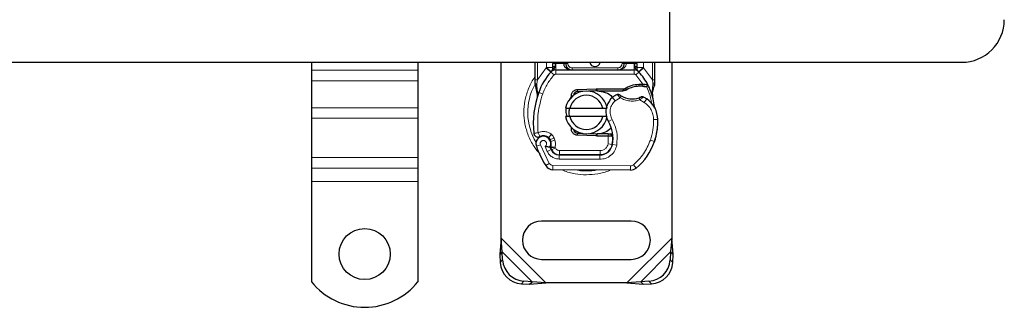
# Model space of a CAD drawing. Units: millimetres. Extents: x 0 to 420, y 0 to 297.
# Drawn here: x 142 to 188, y 53 to 66 of the extents above; entities that cross this region are included whole.
import ezdxf

# ---------------------------------------------------------------- set-up
doc = ezdxf.new("R2010")
doc.units = ezdxf.units.MM

msp = doc.modelspace()

# ---------------------------------------------------------------- linework, layer by layer
at = {"color": 7, "linetype": 'Continuous', "lineweight": 25}
for p, q in [((172.5272, 73.9), (172.5272, 64.2)), ((97.9272, 64.2), (172.5272, 64.2)), ((155.7272, 64.2), (155.7272, 63.8326)), ((160.7272, 64.2), (160.7272, 63.8326)), ((164.6272, 55.9523), (164.6272, 64.2)), ((166.2272, 63.3732), (166.2272, 64.2)), ((167.0574, 64.2), (167.0574, 64.1394)), ((167.6574, 64.14), (167.6574, 64.2)), ((170.3969, 64.2), (170.3969, 64.14)), ((170.9969, 64.1394), (170.9969, 64.2)), ((171.8272, 64.2), (171.8272, 63.3732)), ((172.5272, 64.2), (186.2272, 64.2)), ((172.6272, 64.2), (172.6272, 55.9523)), ((155.7272, 63.8326), (155.7272, 63.3376)), ((160.7272, 63.8326), (160.7272, 63.3376)), ((166.9712, 63.7505), (166.976, 63.7554)), ((167.1849, 63.84), (170.8694, 63.84)), ((171.0783, 63.7554), (171.0832, 63.7505)), ((155.7272, 63.3376), (155.7272, 62.0649)), ((160.7272, 63.3376), (160.7272, 62.0649)), ((166.2272, 63.1801), (166.2272, 63.3732)), ((171.8272, 63.3732), (171.8272, 63.2158)), ((166.2272, 63.1801), (166.2314, 63.1178)), ((166.2314, 63.1178), (166.243, 63.059)), ((166.2319, 63.1209), (166.2419, 63.0639)), ((166.243, 63.059), (166.3074, 62.7524)), ((168.208, 62.9241), (169.0828, 62.9591)), ((168.4466, 62.8336), (168.212, 62.8242)), ((169.0868, 62.8592), (168.7285, 62.8449)), ((169.0828, 62.9591), (169.1272, 62.96)), ((169.1272, 62.96), (170.4102, 62.96)), ((169.1272, 62.86), (170.3406, 62.86)), ((170.3406, 62.86), (170.4102, 62.96)), ((170.3406, 62.86), (170.5253, 62.9132)), ((170.5253, 62.9132), (170.4102, 62.96)), ((171.089, 63.1722), (171.2659, 63.1721)), ((171.263, 63.0722), (171.3233, 63.0698)), ((171.2659, 63.1721), (171.3281, 63.1695)), ((171.5129, 63.1388), (171.458, 63.0602)), ((171.7069, 62.8482), (171.7288, 62.5857)), ((171.8272, 63.2158), (171.8135, 63.1122)), ((166.3281, 62.8043), (166.322, 62.5938)), ((166.3248, 62.5929), (166.322, 62.5938)), ((167.8455, 62.4574), (167.9224, 62.5865)), ((171.725, 62.6004), (171.7285, 62.5867)), ((171.7287, 62.6381), (171.7284, 62.7944)), ((155.7272, 62.0649), (155.7272, 61.5699)), ((160.7272, 62.0649), (160.7272, 61.5699)), ((167.6474, 62.05), (167.8526, 62.05)), ((167.8526, 62.05), (169.4018, 62.05)), ((169.4018, 62.05), (169.607, 62.05)), ((155.7272, 61.5699), (155.7272, 59.7314)), ((160.7272, 61.5699), (160.7272, 59.7314)), ((167.8526, 61.65), (167.6474, 61.65)), ((169.4018, 61.65), (167.8526, 61.65)), ((169.607, 61.65), (169.4018, 61.65)), ((168.0376, 60.9936), (168.0617, 60.9535)), ((166.9553, 60.4817), (166.9245, 60.5727)), ((169.0828, 60.7409), (168.208, 60.7759)), ((168.212, 60.8759), (168.4466, 60.8665)), ((168.7285, 60.8552), (169.0868, 60.8408)), ((169.1272, 60.74), (169.0828, 60.7409)), ((169.6402, 60.84), (169.1272, 60.84)), ((169.6402, 60.74), (169.1272, 60.74)), ((169.6472, 60.84), (169.6402, 60.84)), ((169.6538, 60.74), (169.6402, 60.74)), ((169.8546, 60.7407), (169.7428, 60.84)), ((169.7428, 60.84), (169.8585, 60.84)), ((171.8513, 60.5696), (171.8087, 60.4551)), ((166.9953, 60.0955), (166.9544, 60.1861)), ((155.7272, 59.7314), (155.7272, 59.2364)), ((160.7272, 59.7314), (160.7272, 59.2364)), ((167.3497, 59.8575), (169.2569, 59.8477)), ((169.2672, 59.86), (167.3599, 59.86)), ((169.3809, 59.86), (169.2672, 59.86)), ((155.7272, 59.2364), (155.7272, 58.6)), ((160.7272, 59.2364), (160.7272, 58.6)), ((170.7006, 59.1403), (167.0556, 59.159)), ((155.7272, 58.6), (155.7272, 53.9025)), ((160.7272, 58.6), (160.7272, 53.9025)), ((170.7272, 56.75), (166.5272, 56.75)), ((164.6272, 55.9523), (164.5599, 55.1828)), ((164.6794, 55.3023), (164.6272, 55.9523)), ((172.6272, 55.9523), (172.5749, 55.3023)), ((172.6944, 55.1828), (172.6272, 55.9523)), ((164.6794, 55.3023), (164.5599, 55.1828)), ((164.5599, 55.1828), (164.5786, 54.8015)), ((164.6982, 54.921), (164.6794, 55.3023)), ((172.5749, 55.3023), (172.5562, 54.921)), ((172.6944, 55.1828), (172.5749, 55.3023)), ((172.6757, 54.8015), (172.6944, 55.1828)), ((166.5272, 54.95), (170.7272, 54.95)), ((165.5786, 53.8015), (165.9599, 53.7828)), ((166.0794, 53.9023), (165.6982, 53.921)), ((165.9599, 53.7828), (166.0794, 53.9023)), ((165.9599, 53.7828), (166.7294, 53.85)), ((166.7294, 53.85), (166.0794, 53.9023)), ((170.5249, 53.85), (166.7294, 53.85)), ((171.1749, 53.9023), (170.5249, 53.85)), ((170.5249, 53.85), (171.2944, 53.7828)), ((171.5562, 53.921), (171.1749, 53.9023)), ((171.1749, 53.9023), (171.2944, 53.7828)), ((171.2944, 53.7828), (171.6757, 53.8015))]:
    msp.add_line(p, q, dxfattribs=at)
at = {"color": 8, "linetype": 'Continuous', "lineweight": 18}
for p, q in [((166.3272, 63.3732), (166.3272, 64.2)), ((166.7574, 63.961), (166.7574, 64.2)), ((167.1574, 64.2), (167.1574, 64.1394)), ((167.5574, 64.14), (167.5574, 64.2)), ((167.7574, 64.2), (167.7574, 64.14)), ((170.2969, 64.14), (170.2969, 64.2)), ((170.4969, 64.2), (170.4969, 64.14)), ((170.8969, 64.1394), (170.8969, 64.2)), ((171.2969, 64.2), (171.2969, 63.961)), ((171.7272, 64.2), (171.7272, 63.3732)), ((160.7272, 63.8326), (155.7272, 63.8326)), ((166.3272, 63.3732), (166.7428, 63.9456)), ((166.7428, 63.9456), (166.7574, 63.961)), ((166.7428, 63.9456), (166.9638, 63.7428)), ((167.1112, 63.6076), (166.9638, 63.7428)), ((167.1574, 64.1394), (167.1849, 64.14)), ((167.1849, 63.84), (167.1849, 64.14)), ((167.1849, 64.14), (167.5574, 64.14)), ((167.1849, 63.84), (167.1849, 63.64)), ((167.6574, 64.14), (167.7574, 64.14)), ((167.9574, 63.94), (167.9574, 63.84)), ((167.9574, 63.94), (170.0969, 63.94)), ((170.0969, 63.84), (170.0969, 63.94)), ((170.2969, 64.14), (170.3969, 64.14)), ((170.4969, 64.14), (170.8694, 64.14)), ((170.8694, 64.14), (170.8694, 63.84)), ((170.8694, 64.14), (170.8969, 64.1394)), ((170.8694, 63.64), (170.8694, 63.84)), ((171.0905, 63.7428), (170.9431, 63.6076)), ((171.0905, 63.7428), (171.3116, 63.9456)), ((171.2969, 63.961), (171.3116, 63.9456)), ((171.3116, 63.9456), (171.7272, 63.3732)), ((155.7272, 63.3376), (160.7272, 63.3376)), ((166.3069, 63.19), (166.3272, 63.3732)), ((167.1849, 63.64), (170.8694, 63.64)), ((171.2659, 63.1721), (170.9431, 63.6076)), ((171.7272, 63.3732), (171.7437, 63.2241)), ((166.3069, 63.19), (166.3046, 63.1437)), ((166.3068, 63.0995), (166.3046, 63.1437)), ((166.3068, 63.0995), (166.3281, 62.8043)), ((168.208, 62.9241), (168.212, 62.8242)), ((169.0868, 62.8592), (169.0828, 62.9591)), ((169.1272, 62.96), (169.1272, 62.86)), ((171.0918, 63.0722), (171.089, 63.1722)), ((171.2659, 63.1721), (171.263, 63.0722)), ((171.2926, 63.0481), (171.2742, 63.0837)), ((171.3281, 63.1695), (171.3233, 63.0698)), ((171.7069, 62.8482), (171.7435, 63.1508)), ((171.7437, 63.2241), (171.7435, 63.1508)), ((166.3873, 62.7834), (166.3281, 62.8043)), ((166.5759, 62.7167), (166.3873, 62.7834)), ((169.9796, 62.3983), (169.8487, 62.5495)), ((170.2071, 62.5366), (169.9796, 62.3983)), ((171.342, 62.3171), (171.1314, 62.4386)), ((171.4548, 62.4823), (171.342, 62.3171)), ((160.7272, 62.0649), (155.7272, 62.0649)), ((160.7272, 61.5699), (155.7272, 61.5699)), ((169.832, 61.5182), (169.6589, 61.418)), ((171.9777, 61.5189), (171.7778, 61.5143)), ((171.9775, 61.5251), (171.9794, 61.5251)), ((166.9846, 60.8211), (166.8598, 60.6648)), ((166.9245, 60.5727), (167.1139, 60.637)), ((166.9553, 60.4817), (167.1447, 60.5459)), ((167.1447, 60.5459), (167.1139, 60.637)), ((168.212, 60.8759), (168.208, 60.7759)), ((169.0828, 60.7409), (169.0868, 60.8408)), ((169.1272, 60.84), (169.1272, 60.74)), ((169.6402, 60.74), (169.6402, 60.84)), ((169.6421, 60.3779), (169.6538, 60.74)), ((169.6538, 60.74), (169.6472, 60.84)), ((169.8741, 60.64), (169.8602, 60.64)), ((171.6281, 60.5447), (171.8174, 60.4801)), ((171.8513, 60.5696), (171.8468, 60.571)), ((166.4675, 60.3313), (166.2789, 60.2647)), ((166.4675, 60.3313), (166.8875, 59.4539)), ((166.6883, 60.254), (166.7886, 60.0182)), ((166.7886, 60.0182), (166.9703, 60.1018)), ((166.9953, 60.0955), (167.1776, 60.1778)), ((167.1776, 60.1778), (167.1583, 60.2207)), ((167.3599, 60.06), (169.2672, 60.06)), ((167.3599, 60.06), (167.3599, 59.86)), ((169.2672, 59.86), (169.2672, 60.06)), ((169.6421, 60.3779), (169.8394, 60.3452)), ((169.7179, 60.06), (169.7053, 60.06)), ((170.0485, 60.3129), (169.8514, 60.3466)), ((160.7272, 59.7314), (155.7272, 59.7314)), ((167.3486, 59.6575), (167.3497, 59.8575)), ((167.3486, 59.6575), (169.2559, 59.6477)), ((169.2569, 59.8477), (169.2559, 59.6477)), ((155.7272, 59.2364), (160.7272, 59.2364)), ((166.7173, 59.3488), (166.8875, 59.4539)), ((167.0566, 59.359), (167.0556, 59.159)), ((167.0566, 59.359), (170.7016, 59.3403)), ((170.7006, 59.1403), (170.7016, 59.3403)), ((170.8305, 59.3866), (170.9584, 59.2328)), ((160.7272, 58.6), (155.7272, 58.6)), ((166.7294, 53.85), (164.6272, 55.9523)), ((172.6272, 55.9523), (170.5249, 53.85)), ((166.0794, 53.9023), (164.6794, 55.3023)), ((172.5749, 55.3023), (171.1749, 53.9023)), ((164.5786, 54.8015), (164.6982, 54.921)), ((172.5562, 54.921), (172.6757, 54.8015)), ((165.6982, 53.921), (165.5786, 53.8015)), ((171.6757, 53.8015), (171.5562, 53.921))]:
    msp.add_line(p, q, dxfattribs=at)
at = {"color": 7, "linetype": 'Continuous', "lineweight": 25, "flags": 128}
msp.add_lwpolyline([(169.6589, 61.418), (169.5929, 61.5586), (169.5879, 61.5726)], dxfattribs=at)
at = {"color": 7, "linetype": 'Continuous', "lineweight": 25}
msp.add_circle((158.2272, 55.2), 1.2, dxfattribs=at)
for centre, radius, start, end in [((186.2272, 66.2), 2, 270, 0), ((169.0272, 64.25), 0.25, 191.53696, 348.46304), ((169.0272, 61.85), 2.8, 137.46815, 160.529), ((167.1849, 63.54), 0.3, 90, 137.46815), ((167.9574, 64.14), 0.3, 201.28082, 233.8546), ((170.8694, 63.54), 0.3, 42.53185, 90), ((169.0272, 61.85), 2.8, 27.40461, 42.53185), ((168.6272, 61.85), 1, 11.53696, 168.46304), ((168.22, 62.6244), 0.2, 92.29244, 173.95323), ((169.1272, 61.85), 1.01, 90, 92.29244), ((171.1258, 61.8627), 1.21, 91.60861, 119.75321), ((171.1763, 60.0634), 3.01, 88.34868, 91.60861), ((169.0272, 61.85), 2.8, 15.23312, 27.40461), ((170.5357, 61.3167), 4.4, 160.529, 185.82991), ((168.6272, 61.85), 0.8, 14.47751, 165.52249), ((170.4377, 61.869), 0.9, 130.87655, 161.97249), ((170.5032, 61.7934), 1, 115.97607, 130.87655), ((170.7756, 63.49), 1.01, 239.19719, 288.69975), ((170.4396, 60.9959), 1.8, 55.66627, 61.38696), ((170.778, 61.4914), 1.2, 1.31573, 55.66627), ((169.0272, 61.85), 2.8, 7.17278, 15.23312), ((170.4377, 61.869), 0.9, 168.31302, 194.38268), ((168.6272, 61.85), 1, 191.53696, 348.46304), ((168.6272, 61.85), 0.8, 194.47751, 345.52249), ((168.9785, 61.45), 3, 341.13599, 1.31573), ((168.9806, 61.4409), 3, 343.11626, 1.60861), ((168.22, 61.0757), 0.2, 186.04677, 267.70756), ((168.2743, 60.6162), 1.6, 350.30154, 30.07429), ((166.6089, 60.3813), 0.35, 332.27353, 199.45418), ((166.6165, 60.36), 0.39, 51.39879, 116.05174), ((166.735, 60.5085), 0.2, 18.73021, 51.39879), ((169.1272, 61.85), 1.01, 267.70756, 270), ((168.2806, 60.6035), 1.58, 350.59443, 4.98453), ((170.7672, 61.85), 4.76, 199.45418, 211.70017), ((170.7672, 61.85), 4.18, 202.97536, 204.72318), ((166.5971, 60.3602), 0.3782, 340.06862, 18.73021), ((167.3518, 60.2775), 0.42, 204.72318, 269.70712), ((167.3599, 60.26), 0.4, 204.29106, 270), ((169.26, 60.4477), 0.6, 269.70712, 350.30154), ((169.2672, 60.44), 0.58, 270, 350.59443), ((169.1678, 61.3854), 2.8, 309.75692, 341.13599), ((167.0576, 59.559), 0.4, 211.70017, 269.70712), ((170.7026, 59.5403), 0.4, 269.70712, 309.75692), ((166.5272, 55.85), 0.9, 90, 270), ((170.7272, 55.85), 0.9, 270, 90), ((165.6472, 54.8701), 1.0708, 183.67115, 266.32885), ((165.7667, 54.9896), 1.0708, 183.67115, 266.32885), ((171.4876, 54.9896), 1.0708, 273.67115, 356.32885), ((171.6071, 54.8701), 1.0708, 273.67115, 356.32885), ((158.2272, 55.9), 3.2, 218.62483, 321.37517)]:
    msp.add_arc(centre, radius, start, end, dxfattribs=at)
at = {"color": 8, "linetype": 'Continuous', "lineweight": 18}
for centre, radius, start, end in [((168.6272, 61.85), 2.7514, 151.82617, 210.80815), ((168.6272, 61.85), 2.7514, 258.51741, 280.89683), ((170.7026, 59.5403), 0.2, 269.70712, 309.75692)]:
    msp.add_arc(centre, radius, start, end, dxfattribs=at)
for points in [[(166.9712, 63.7505), (166.968, 63.7537), (166.9615, 63.76), (166.9121, 63.8087), (166.8415, 63.8783), (166.7854, 63.9335), (166.7574, 63.961)], [(167.0574, 63.961), (167.0529, 63.961), (167.0439, 63.961), (166.9745, 63.961), (166.8754, 63.961), (166.7967, 63.961), (166.7574, 63.961)], [(167.0574, 64.1394), (167.0589, 64.1394), (167.0619, 64.1394), (167.0851, 64.1394), (167.1181, 64.1394), (167.1443, 64.1394), (167.1574, 64.1394)], [(167.5574, 64.14), (167.5705, 64.14), (167.5967, 64.14), (167.6298, 64.14), (167.6529, 64.14), (167.6559, 64.14), (167.6574, 64.14)], [(170.3969, 64.14), (170.3984, 64.14), (170.4014, 64.14), (170.4246, 64.14), (170.4576, 64.14), (170.4838, 64.14), (170.4969, 64.14)], [(170.8969, 64.1394), (170.91, 64.1394), (170.9362, 64.1394), (170.9693, 64.1394), (170.9924, 64.1394), (170.9954, 64.1394), (170.9969, 64.1394)], [(171.2969, 63.961), (171.2576, 63.961), (171.179, 63.961), (171.0798, 63.961), (171.0104, 63.961), (171.0014, 63.961), (170.9969, 63.961)], [(171.2969, 63.961), (171.2689, 63.9335), (171.2129, 63.8783), (171.1422, 63.8087), (171.0928, 63.76), (171.0864, 63.7537), (171.0832, 63.7505)], [(166.2272, 63.3732), (166.2287, 63.3732), (166.2317, 63.3732), (166.2548, 63.3732), (166.2879, 63.3732), (166.3141, 63.3732), (166.3272, 63.3732)], [(167.1112, 63.6076), (166.9995, 63.4727), (166.7761, 63.2027), (166.6426, 62.8787), (166.5759, 62.7167)], [(167.1849, 63.64), (167.178, 63.6396), (167.1642, 63.6388), (167.1444, 63.6321), (167.1261, 63.6221), (167.1162, 63.6124), (167.1112, 63.6076)], [(170.9431, 63.6076), (170.9381, 63.6124), (170.9282, 63.6221), (170.9099, 63.6321), (170.8901, 63.6388), (170.8763, 63.6396), (170.8694, 63.64)], [(171.7272, 63.3732), (171.7403, 63.3732), (171.7665, 63.3732), (171.7995, 63.3732), (171.8227, 63.3732), (171.8257, 63.3732), (171.8272, 63.3732)], [(171.4399, 63.0619), (171.5029, 62.9217), (171.6289, 62.6415), (171.6803, 62.3386), (171.706, 62.1872)], [(166.5759, 62.7167), (166.4888, 62.4183), (166.3148, 61.8216), (166.3432, 61.2006), (166.3574, 60.8901)], [(170.2583, 62.6225), (170.2576, 62.6212), (170.256, 62.6186), (170.2442, 62.5988), (170.2273, 62.5704), (170.2138, 62.5479), (170.2071, 62.5366)], [(171.1314, 62.4386), (171.1272, 62.451), (171.1188, 62.4758), (171.1082, 62.5072), (171.1008, 62.5291), (171.0999, 62.5319), (171.0994, 62.5333)], [(169.832, 61.5182), (169.9209, 61.3268), (170.0987, 60.9441), (170.0653, 60.5233), (170.0485, 60.3129)], [(171.6281, 60.5447), (171.6744, 60.703), (171.7671, 61.0196), (171.7742, 61.3494), (171.7778, 61.5143)], [(166.1584, 60.8698), (166.1614, 60.8701), (166.1674, 60.8707), (166.2134, 60.8754), (166.2792, 60.8821), (166.3313, 60.8874), (166.3574, 60.8901)], [(166.3574, 60.8901), (166.3689, 60.8665), (166.3919, 60.8195), (166.421, 60.7601), (166.4413, 60.7185), (166.4439, 60.7131), (166.4452, 60.7104)], [(166.9846, 60.8211), (167.0128, 60.7951), (167.0691, 60.743), (167.0989, 60.6723), (167.1139, 60.637)], [(167.1447, 60.5459), (167.1587, 60.4922), (167.1865, 60.3847), (167.1677, 60.2754), (167.1583, 60.2207)], [(171.6281, 60.5447), (171.5351, 60.3242), (171.349, 59.8832), (171.0034, 59.5521), (170.8305, 59.3866)], [(167.1776, 60.1778), (167.187, 60.161), (167.2056, 60.1274), (167.2501, 60.09), (167.3025, 60.0648), (167.3408, 60.0616), (167.3599, 60.06)]]:
    msp.add_open_spline(points, degree=3, dxfattribs=at)
at = {"color": 7, "linetype": 'Continuous', "lineweight": 25}
for points, knots in [([(166.9712, 63.7505), (167.0141, 63.7884), (167.0759, 63.8428), (167.1324, 63.9167), (167.1507, 63.9651), (167.1532, 63.992), (167.1545, 64.0055)], [0, 0, 0, 0, 0.5432892, 0.7812437, 0.8906704, 1, 1, 1, 1]), ([(166.9712, 63.7505), (166.9905, 63.7734), (167.0197, 63.8079), (167.051, 63.8828), (167.0554, 63.9366), (167.0574, 63.961)], [0, 0, 0, 0, 0.5198855, 0.7820128, 1, 1, 1, 1]), ([(167.0574, 63.961), (167.0574, 63.9896), (167.0574, 64.0466), (167.0574, 64.1085), (167.0574, 64.1394)], [0, 0, 0, 0, 0.50000518, 1, 1, 1, 1]), ([(167.5574, 64.14), (167.5589, 64.1211), (167.5618, 64.0819), (167.5852, 64.0253), (167.6229, 63.9718), (167.6955, 63.9063), (167.8098, 63.8516), (167.908, 63.8439), (167.9574, 63.84)], [0, 0, 0, 0, 0.0888851, 0.1840891, 0.2942826, 0.4225391, 0.7088702, 1, 1, 1, 1]), ([(167.6574, 64.14), (167.6585, 64.1211), (167.6607, 64.0819), (167.6783, 64.0253), (167.7064, 63.9718), (167.7611, 63.9063), (167.8467, 63.8516), (167.9203, 63.8439), (167.9574, 63.84)], [0, 0, 0, 0, 0.0888886, 0.1840893, 0.294292, 0.4225392, 0.7088703, 1, 1, 1, 1]), ([(170.0969, 63.84), (170.134, 63.8439), (170.2076, 63.8516), (170.2933, 63.9063), (170.3479, 63.9718), (170.376, 64.0253), (170.3936, 64.0819), (170.3959, 64.1211), (170.3969, 64.14)], [0, 0, 0, 0, 0.2911298, 0.5774609, 0.7057174, 0.8159109, 0.9111149, 1, 1, 1, 1]), ([(170.8998, 64.0055), (170.9011, 63.992), (170.9037, 63.9651), (170.9219, 63.9167), (170.9784, 63.8428), (171.0402, 63.7884), (171.0832, 63.7505)], [0, 0, 0, 0, 0.1093195, 0.2187549, 0.4567095, 1, 1, 1, 1]), ([(170.9969, 64.1394), (170.9969, 64.1085), (170.9969, 64.0466), (170.9969, 63.9896), (170.9969, 63.961)], [0, 0, 0, 0, 0.4999948, 1, 1, 1, 1]), ([(171.0832, 63.7505), (171.0638, 63.7734), (171.0347, 63.8079), (171.0033, 63.8828), (170.9989, 63.9366), (170.9969, 63.961)], [0, 0, 0, 0, 0.5198881, 0.7820105, 1, 1, 1, 1]), ([(169.1272, 62.86), (169.2566, 62.8429), (169.5156, 62.8087), (169.7722, 62.6694), (169.8475, 62.555), (169.8506, 62.5504)], [0, 0, 0, 0, 0.489653, 0.9793061, 1, 1, 1, 1]), ([(171.3233, 63.0698), (171.3412, 63.0689), (171.376, 63.067), (171.4143, 63.064), (171.4373, 63.0621), (171.4491, 63.061), (171.4566, 63.0603), (171.4575, 63.0603), (171.458, 63.0602)], [0, 0, 0, 0, 0.2912598, 0.5654459, 0.6879243, 0.8028337, 0.9033298, 1, 1, 1, 1]), ([(171.3281, 63.1695), (171.3553, 63.1671), (171.4071, 63.1626), (171.4664, 63.1516), (171.5055, 63.1413), (171.5106, 63.1396), (171.5129, 63.1388)], [0, 0, 0, 0, 0.29495325, 0.56260644, 0.79610027, 1, 1, 1, 1]), ([(171.7284, 62.7944), (171.7415, 62.8432), (171.7677, 62.9412), (171.7982, 63.0551), (171.8135, 63.1122)], [0, 0, 0, 0, 0.4989143, 1, 1, 1, 1]), ([(166.3074, 62.7524), (166.3146, 62.7096), (166.3227, 62.6618), (166.3227, 62.6238), (166.3227, 62.6198)], [0, 0, 0, 0, 0.89612606, 1, 1, 1, 1]), ([(170.169, 62.6824), (170.1694, 62.6821), (170.1701, 62.6816), (170.1759, 62.6773), (170.1846, 62.6709), (170.1999, 62.66), (170.2246, 62.6432), (170.2471, 62.6294), (170.2583, 62.6225)], [0, 0, 0, 0, 0.13150251, 0.26198675, 0.38814904, 0.51596954, 0.75966272, 1, 1, 1, 1]), ([(171.2107, 62.5785), (171.2101, 62.5783), (171.2091, 62.5778), (171.2012, 62.5741), (171.1895, 62.5687), (171.1697, 62.56), (171.1392, 62.5474), (171.1126, 62.538), (171.0994, 62.5333)], [0, 0, 0, 0, 0.13168211, 0.26196775, 0.38667619, 0.51474573, 0.75773536, 1, 1, 1, 1]), ([(167.7309, 61.65), (167.6999, 61.7342), (167.6512, 61.8664), (167.6838, 62.0012), (167.6955, 62.05)], [0, 0, 0, 0, 0.6373376, 1, 1, 1, 1]), ([(167.8381, 62.05), (167.8187, 61.9886), (167.7769, 61.856), (167.8158, 61.722), (167.8366, 61.65)], [0, 0, 0, 0, 0.4634551, 1, 1, 1, 1]), ([(171.8603, 62.0135), (171.857, 62.0207), (171.8499, 62.0358), (171.8381, 62.0649), (171.8267, 62.0977), (171.8166, 62.135), (171.8093, 62.1709), (171.8066, 62.1904), (171.8053, 62.1996)], [0, 0, 0, 0, 0.1053751, 0.2239328, 0.4709015, 0.7361236, 0.8746205, 1, 1, 1, 1]), ([(169.7699, 61.0881), (169.6878, 61.0229), (169.5009, 60.8744), (169.2615, 60.8524), (169.1272, 60.84)], [0, 0, 0, 0, 0.43878669, 1, 1, 1, 1]), ([(166.2368, 60.7306), (166.2264, 60.7392), (166.2067, 60.7556), (166.1933, 60.7768), (166.187, 60.7869)], [0, 0, 0, 0, 0.5253166, 1, 1, 1, 1]), ([(169.6472, 60.84), (169.66, 60.84), (169.6854, 60.84), (169.7168, 60.84), (169.7386, 60.84), (169.7414, 60.84), (169.7428, 60.84)], [0, 0, 0, 0, 0.2543788, 0.5057555, 0.7538042, 1, 1, 1, 1]), ([(169.8546, 60.7407), (169.8517, 60.7407), (169.8472, 60.7407), (169.8209, 60.7406), (169.788, 60.7404), (169.7441, 60.7402), (169.6947, 60.7401), (169.6676, 60.7401), (169.6538, 60.74)], [0, 0, 0, 0, 0.2512887, 0.3786799, 0.5068557, 0.7419028, 0.8681972, 1, 1, 1, 1]), ([(166.9188, 60.2184), (166.9178, 60.2185), (166.9159, 60.2186), (166.9008, 60.2192), (166.8774, 60.2206), (166.8362, 60.2241), (166.7714, 60.2313), (166.716, 60.2464), (166.6883, 60.254)], [0, 0, 0, 0, 0.12313975, 0.24444056, 0.37500205, 0.49964619, 0.74932317, 1, 1, 1, 1])]:
    msp.add_open_spline(points, degree=3, knots=knots, dxfattribs=at)
for points in [[(167.0574, 63.961), (167.0565, 63.9415), (167.0545, 63.9025), (167.0415, 63.8657), (167.035, 63.8473)], [(167.9224, 62.5865), (167.921, 62.6072), (167.9182, 62.6486), (167.9304, 62.7101), (167.954, 62.7679), (167.9893, 62.8195), (168.0343, 62.8628), (168.0874, 62.8957), (168.146, 62.9179), (168.1873, 62.9221), (168.208, 62.9241)], [(170.4102, 62.96), (170.516, 63.0189), (170.7276, 63.1365), (170.9685, 63.1603), (171.089, 63.1722)], [(170.0652, 62.6924), (170.0737, 62.6957), (170.0908, 62.7024), (170.1186, 62.7031), (170.1458, 62.6972), (170.1613, 62.6873), (170.169, 62.6824)], [(171.2107, 62.5785), (171.218, 62.5814), (171.2327, 62.5873), (171.2565, 62.5891), (171.2801, 62.586), (171.2944, 62.5794), (171.3016, 62.5761)], [(168.208, 60.7759), (168.1856, 60.7783), (168.1408, 60.783), (168.0777, 60.8089), (168.0218, 60.8471), (167.9759, 60.897), (167.9421, 60.9559), (167.9226, 61.0208), (167.9171, 61.0887), (167.9261, 61.1328), (167.9306, 61.1549)], [(166.1584, 60.8698), (166.1612, 60.8539), (166.1666, 60.8223), (166.1889, 60.779), (166.2201, 60.742), (166.2593, 60.7136), (166.3042, 60.6953), (166.352, 60.6883), (166.4005, 60.6923), (166.4303, 60.7044), (166.4452, 60.7104)], [(166.9544, 60.1861), (166.953, 60.1897), (166.9503, 60.197), (166.9488, 60.2085), (166.9494, 60.2202), (166.9516, 60.2276), (166.9527, 60.2313)]]:
    msp.add_open_spline(points, degree=3, dxfattribs=at)
at = {"color": 8, "linetype": 'Continuous', "lineweight": 18}
for points, knots in [([(167.1545, 64.0055), (167.1482, 64.0052), (167.1355, 64.0047), (167.1114, 64.0007), (167.0851, 63.9923), (167.0669, 63.9803), (167.0587, 63.9695), (167.0578, 63.9639), (167.0574, 63.961)], [0, 0, 0, 0, 0.1252292, 0.2500089, 0.5, 0.7499911, 0.8747708, 1, 1, 1, 1]), ([(167.1545, 64.0055), (167.1551, 64.026), (167.1563, 64.0688), (167.157, 64.1152), (167.1574, 64.1394)], [0, 0, 0, 0, 0.4796864, 1, 1, 1, 1]), ([(167.7574, 64.14), (167.7601, 64.1149), (167.7643, 64.0761), (167.7892, 64.0295), (167.815, 63.9976), (167.8468, 63.9718), (167.8934, 63.9469), (167.9323, 63.9427), (167.9574, 63.94)], [0, 0, 0, 0, 0.23944295, 0.36955024, 0.49999985, 0.63010729, 0.76055705, 1, 1, 1, 1]), ([(170.0969, 63.84), (170.1464, 63.8439), (170.2445, 63.8516), (170.3588, 63.9063), (170.4315, 63.9718), (170.4691, 64.0253), (170.4925, 64.0819), (170.4955, 64.1211), (170.4969, 64.14)], [0, 0, 0, 0, 0.2911297, 0.5774608, 0.705708, 0.8159107, 0.9111114, 1, 1, 1, 1]), ([(170.0969, 63.94), (170.1221, 63.9427), (170.1609, 63.9469), (170.2075, 63.9718), (170.2393, 63.9976), (170.2652, 64.0294), (170.2901, 64.076), (170.2942, 64.1149), (170.2969, 64.14)], [0, 0, 0, 0, 0.239443, 0.3695502, 0.4999998, 0.6301073, 0.760557, 1, 1, 1, 1]), ([(170.8998, 64.0055), (170.8993, 64.026), (170.8981, 64.0688), (170.8973, 64.1152), (170.8969, 64.1394)], [0, 0, 0, 0, 0.47968637, 1, 1, 1, 1]), ([(170.8998, 64.0055), (170.9126, 64.0046), (170.9382, 64.003), (170.9703, 63.9927), (170.9924, 63.9782), (170.9954, 63.9668), (170.9969, 63.961)], [0, 0, 0, 0, 0.2501632, 0.5, 0.7498368, 1, 1, 1, 1]), ([(166.2272, 63.5222), (166.2087, 63.5), (166.0639, 63.326), (165.8909, 62.9397), (165.7268, 62.3984), (165.6785, 61.8499), (165.7276, 61.3024), (165.8872, 60.7577), (166.1269, 60.2717), (166.3558, 60.0105), (166.4544, 59.8981)], [0, 0, 0, 0, 0.02211025, 0.17284207, 0.31755751, 0.45409443, 0.59063136, 0.73534679, 0.88607862, 1, 1, 1, 1]), ([(166.3069, 63.19), (166.2947, 63.1896), (166.2703, 63.1888), (166.2448, 63.1862), (166.2299, 63.1831), (166.2281, 63.1811), (166.2272, 63.1801)], [0, 0, 0, 0, 0.2798496, 0.5593252, 0.7796283, 1, 1, 1, 1]), ([(166.3046, 63.1437), (166.2926, 63.1414), (166.2687, 63.1368), (166.2449, 63.1293), (166.232, 63.1227), (166.2316, 63.1194), (166.2314, 63.1178)], [0, 0, 0, 0, 0.2798496, 0.5593103, 0.7796195, 1, 1, 1, 1]), ([(166.3068, 63.0995), (166.2953, 63.0955), (166.2723, 63.0876), (166.2509, 63.0756), (166.2408, 63.0657), (166.2423, 63.0612), (166.243, 63.059)], [0, 0, 0, 0, 0.27984931, 0.55928834, 0.77960674, 1, 1, 1, 1]), ([(171.7069, 62.8482), (171.711, 62.8439), (171.7194, 62.8353), (171.7268, 62.8214), (171.7305, 62.8074), (171.7291, 62.7987), (171.7284, 62.7944)], [0, 0, 0, 0, 0.250016, 0.5, 0.749984, 1, 1, 1, 1]), ([(171.8135, 63.1122), (171.813, 63.1146), (171.812, 63.1195), (171.797, 63.1295), (171.7739, 63.1405), (171.7536, 63.1474), (171.7435, 63.1508)], [0, 0, 0, 0, 0.2500914, 0.5, 0.7499086, 1, 1, 1, 1]), ([(171.8272, 63.2158), (171.8256, 63.2169), (171.8226, 63.2191), (171.8011, 63.2217), (171.7737, 63.2235), (171.7537, 63.2239), (171.7437, 63.2241)], [0, 0, 0, 0, 0.2798472, 0.5592831, 0.7796045, 1, 1, 1, 1]), ([(166.3281, 62.8043), (166.3231, 62.8002), (166.3132, 62.792), (166.3053, 62.7784), (166.3023, 62.7648), (166.3057, 62.7566), (166.3074, 62.7524)], [0, 0, 0, 0, 0.2498755, 0.5, 0.7501245, 1, 1, 1, 1]), ([(169.9796, 62.3983), (169.9255, 62.3413), (169.8138, 62.2238), (169.7342, 61.987), (169.7322, 61.7372), (169.7994, 61.5897), (169.832, 61.5182)], [0, 0, 0, 0, 0.2423854, 0.5, 0.7576146, 1, 1, 1, 1]), ([(170.2071, 62.5366), (170.1893, 62.556), (170.1546, 62.5938), (170.1157, 62.6363), (170.0912, 62.6634), (170.0765, 62.6797), (170.067, 62.6903), (170.0658, 62.6917), (170.0652, 62.6924)], [0, 0, 0, 0, 0.2437407, 0.4762167, 0.6068078, 0.7373897, 0.8683102, 1, 1, 1, 1]), ([(171.1314, 62.4386), (171.055, 62.4179), (170.9004, 62.3759), (170.6577, 62.3785), (170.4199, 62.4269), (170.2775, 62.5003), (170.2071, 62.5366)], [0, 0, 0, 0, 0.2470613, 0.5, 0.7529387, 1, 1, 1, 1]), ([(171.3016, 62.5761), (171.3009, 62.5754), (171.2994, 62.5742), (171.2875, 62.5641), (171.269, 62.5485), (171.239, 62.5236), (171.193, 62.4863), (171.1526, 62.455), (171.1314, 62.4386)], [0, 0, 0, 0, 0.1320008, 0.264701, 0.398934, 0.5354082, 0.7568201, 1, 1, 1, 1]), ([(171.7778, 61.5143), (171.7707, 61.5921), (171.7564, 61.75), (171.6644, 61.9724), (171.528, 62.1708), (171.4034, 62.2688), (171.342, 62.3171)], [0, 0, 0, 0, 0.2464518, 0.5, 0.7535482, 1, 1, 1, 1]), ([(166.3574, 60.8901), (166.4082, 60.9101), (166.5118, 60.9508), (166.6818, 60.9537), (166.8471, 60.914), (166.9394, 60.8517), (166.9846, 60.8211)], [0, 0, 0, 0, 0.2449594, 0.5, 0.7550406, 1, 1, 1, 1]), ([(166.6883, 60.254), (166.6995, 60.2622), (166.7219, 60.2786), (166.7453, 60.3146), (166.7592, 60.3557), (166.7598, 60.3989), (166.7494, 60.4394), (166.7283, 60.4751), (166.6979, 60.5049), (166.6592, 60.5247), (166.6166, 60.5334), (166.5743, 60.5291), (166.5354, 60.5143), (166.5021, 60.4892), (166.4756, 60.4551), (166.4608, 60.4143), (166.4566, 60.3715), (166.4639, 60.3447), (166.4675, 60.3313)], [0, 0, 0, 0, 0.0615029, 0.1230828, 0.1879669, 0.2530095, 0.3126411, 0.3724309, 0.4361362, 0.4999968, 0.5637021, 0.6275628, 0.6871943, 0.746984, 0.8118682, 0.876911, 0.9384171, 1, 1, 1, 1]), ([(166.9527, 60.2313), (166.9554, 60.2311), (166.9597, 60.2307), (166.9856, 60.2282), (167.0212, 60.2252), (167.0796, 60.2219), (167.1321, 60.2211), (167.1583, 60.2207)], [0, 0, 0, 0, 0.2334969, 0.3647825, 0.5058111, 0.7538474, 1, 1, 1, 1]), ([(167.1583, 60.2207), (167.1325, 60.2159), (167.0808, 60.2064), (167.0234, 60.1968), (166.9882, 60.1912), (166.9618, 60.1871), (166.9573, 60.1865), (166.9544, 60.1861)], [0, 0, 0, 0, 0.2460468, 0.4943945, 0.6304944, 0.7601424, 1, 1, 1, 1]), ([(170.0485, 60.3129), (170.0243, 60.2249), (169.9744, 60.0431), (169.7845, 59.8227), (169.5345, 59.674), (169.3468, 59.6563), (169.2559, 59.6477)], [0, 0, 0, 0, 0.2421088, 0.5, 0.7578912, 1, 1, 1, 1]), ([(169.2672, 60.06), (169.3103, 60.0643), (169.3995, 60.0732), (169.5178, 60.1444), (169.6075, 60.2496), (169.6308, 60.3361), (169.6421, 60.3779)], [0, 0, 0, 0, 0.2421088, 0.5, 0.7578912, 1, 1, 1, 1]), ([(167.3486, 59.6575), (167.2912, 59.6624), (167.174, 59.6724), (167.0119, 59.7498), (166.8745, 59.8654), (166.8169, 59.9679), (166.7886, 60.0182)], [0, 0, 0, 0, 0.244907, 0.5, 0.755093, 1, 1, 1, 1]), ([(166.8875, 59.4539), (166.8974, 59.4401), (166.9171, 59.4126), (166.9589, 59.383), (167.0059, 59.3627), (167.0397, 59.3602), (167.0566, 59.359)], [0, 0, 0, 0, 0.2498654, 0.4999913, 0.7498656, 1, 1, 1, 1]), ([(167.4797, 59.1584), (167.5022, 59.1464), (167.6921, 59.0456), (168.0825, 58.9516), (168.4492, 58.9285), (168.6272, 58.9173)], [0, 0, 0, 0, 0.064844, 0.5460187, 1, 1, 1, 1]), ([(168.6272, 58.9173), (168.8051, 58.9287), (169.1716, 58.9521), (169.5534, 59.0421), (169.7351, 59.1378), (169.7492, 59.1452)], [0, 0, 0, 0, 0.4652796, 0.9584293, 1, 1, 1, 1])]:
    msp.add_open_spline(points, degree=3, knots=knots, dxfattribs=at)

doc.saveas('drawing.dxf')
